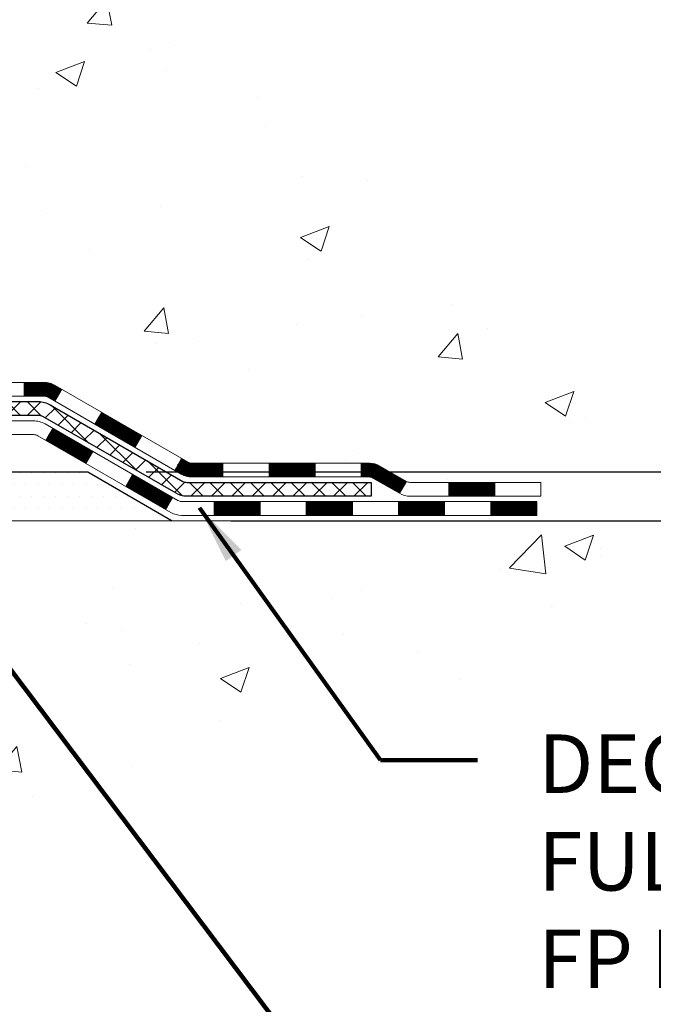
# Model space of a CAD drawing. Extents: x 13 to 3254, y -423 to 1977.
# Drawn here: x 547 to 550, y -409 to -404 of the extents above; entities that cross this region are included whole.
import ezdxf

# ---------------------------------------------------------------- set-up
doc = ezdxf.new("R2010")
doc.units = 0
doc.header["$LTSCALE"] = 5
doc.header["$MEASUREMENT"] = 0
doc.layers.get('DEFPOINTS').update_dxf_attribs({"linetype": 'CONTINUOUS'})
for name, color, linetype, lineweight in [('CONCRETE - H', 130, 'CONTINUOUS', 9), ('CONCRETE - L', 132, 'CONTINUOUS', 13), ('DECK COAT - H', 20, 'CONTINUOUS', 20), ('DECK COAT - L', 22, 'CONTINUOUS', 18), ('DIMS', 50, 'CONTINUOUS', 25), ('PVC SIDESHEET - H', 170, 'CONTINUOUS', 20), ('PVC SIDESHEET - L', 150, 'CONTINUOUS', 25), ('SETTING BED - H', 210, 'CONTINUOUS', 20), ('SETTING BED - L', 212, 'CONTINUOUS', 25), ('TEXT - 4', 241, 'CONTINUOUS', 25)]:
    doc.layers.add(name, color=color, linetype=linetype, lineweight=lineweight)
doc.styles.add('ROMANS', font='romans', dxfattribs={"width": 0.9})
doc.dimstyles.get("Standard").update_dxf_attribs({"dimtxt": 0.18, "dimasz": 0.18, "dimexe": 0.18, "dimexo": 0.0625, "dimgap": 0.09, "dimtad": 0, "dimtih": 1, "dimtoh": 1, "dimdec": 4, "dimzin": 0, "dimdsep": 46, "dimtxsty": 'Standard', "dimcen": 0.09, "dimadec": 0, "dimazin": 0, "dimtfac": 1, "dimtdec": 4, "dimtofl": 0, "dimtmove": 0, "dimatfit": 3, "dimfxl": 1, "dimtolj": 1, "dimtzin": 0, "dimarcsym": 0})

# ---------------------------------------------------------------- blocks, each defined once
blk = doc.blocks.new('*D23')
at = {"layer": 'DEFPOINTS', "color": 0, "transparency": 16777216}
for p in [(549.4240288618122, -397.5606684691545), (547.2219953673562, -406.066650772412), (560.5513944258756, -406.066650772412)]:
    blk.add_point(p, dxfattribs=at)
at = {"layer": 'DIMS', "color": 0, "lineweight": -2, "transparency": 16777216}
for p, q in [((549.7240288618121, -397.5606684691545), (560.8513944258756, -397.5606684691545)), ((560.5513944258756, -397.8606684691545), (560.5513944258756, -400.7586773951829)), ((560.5513944258756, -405.766650772412), (560.5513944258756, -402.1586773951828)), ((547.5219953673561, -406.066650772412), (560.8513944258756, -406.066650772412))]:
    blk.add_line(p, q, dxfattribs=at)
at = {"layer": 'DIMS', "color": 0, "transparency": 16777216}
for points in [[(560.5013944258757, -397.8606684691545), (560.6013944258756, -397.8606684691545), (560.5513944258756, -397.5606684691545)], [(560.5013944258757, -405.766650772412), (560.6013944258756, -405.766650772412), (560.5513944258756, -406.066650772412)]]:
    blk.add_solid(points, dxfattribs=at)
at = {"layer": 'DIMS', "color": 0, "transparency": 16777216, "insert": (560.5513944258757, -401.4586773951828), "char_height": 0.3, "attachment_point": 5}
blk.add_mtext('\\A1;8 1/2 IN\\P [216.1mm]', dxfattribs=at)
blk = doc.blocks.new('*D24')
at = {"layer": 'DEFPOINTS', "color": 0, "transparency": 16777216}
for p in [(547.2219953673562, -406.066150772412), (557.5415298283204, -406.066150772412), (547.6550072032235, -406.3166502724108)]:
    blk.add_point(p, dxfattribs=at)
at = {"layer": 'DIMS', "color": 0, "lineweight": -2, "transparency": 16777216}
for p, q in [((557.8415298283204, -404.57878075023), (557.5415298283204, -404.57878075023)), ((557.5415298283204, -404.57878075023), (557.5415298283204, -405.466150772412)), ((557.5415298283204, -405.766150772412), (557.5415298283204, -405.466150772412)), ((547.5219953673561, -406.066150772412), (557.8415298283204, -406.066150772412)), ((547.9550072032234, -406.3166502724108), (557.8415298283204, -406.3166502724108)), ((557.5415298283204, -406.6166502724108), (557.5415298283204, -406.9166502724108))]:
    blk.add_line(p, q, dxfattribs=at)
at = {"layer": 'DIMS', "color": 0, "transparency": 16777216}
for points in [[(557.4915298283205, -405.766150772412), (557.5915298283204, -405.766150772412), (557.5415298283204, -406.066150772412)], [(557.4915298283205, -406.6166502724108), (557.5915298283204, -406.6166502724108), (557.5415298283204, -406.3166502724108)]]:
    blk.add_solid(points, dxfattribs=at)
at = {"layer": 'DIMS', "color": 0, "transparency": 16777216, "insert": (559.0915298283205, -404.5787807502299), "char_height": 0.3, "attachment_point": 5}
blk.add_mtext('\\A1;1/4 IN\\P [6.4mm]', dxfattribs=at)

msp = doc.modelspace()

# ---------------------------------------------------------------- hatches: boundary and pattern name
at = {"layer": 'CONCRETE - H'}
h = msp.add_hatch(dxfattribs=at)
h.set_pattern_fill('AR-CONC', color=256, scale=0.21)
h.set_pattern_definition([(49.99999999999999, (0, 0), (1.506246383461582, -0.1317794834634497), [0.1575, -1.7325]), (355, (0, 0), (-0.2913778005873, 1.579603480770025), [0.126, -1.386]), (100.45144446, (0.1255205301, -0.0109816224), (1.214868578126935, 1.447823981034122), [0.1338544032, -1.4723984352]), (46.18420000000002, (0, 0.42), (2.241206794410302, -0.3475904896654607), [0.23625, -2.598749999999999]), (96.63563549, (0.1867671645, 0.3910340553), (1.96279008591588, 2.045649061626556), [0.2007817182, -2.208598895999999]), (351.1841639899999, (0, 0.42), (1.962790084615023, 2.045649060566979), [0.189, -2.0790000021]), (21, (0.21, 0.315), (1.25350480944877, -0.8454996703972115), [0.1575, -1.7325]), (326.0000000000001, (0.21, 0.315), (0.5109621970353216, 1.522815094598391), [0.126, -1.386]), (71.45144474, (0.3144587334, 0.2445416946), (1.764466991132939, 0.677315420893343), [0.133854399, -1.4723984352]), (37.50000000000001, (0, 0), (0.0255356961663104, 0.6990770930457542), [0, -1.3692, 0, -1.407, 0, -1.39125]), (7.499999999999999, (0, 0), (0.552446028628512, 0.8282645949529565), [0, -0.8021999999999999, 0, -1.3377, 0, -0.53025]), (327.5, (-0.4683, 0), (1.121027115962059, -0.04736523064219748), [0, -0.525, 0, -1.638, 0, -2.1735]), (317.5, (-0.6783, 0), (1.224690955619011, 0.2102204628978672), [0, -0.6825, 0, -1.0878, 0, -1.5435])])
edge = h.paths.add_edge_path()
edge.add_line((549.2421994194858, -401.0205312429924), (549.2421994194858, -401.1562512567067))
edge.add_line((549.2421994194858, -401.1562512567067), (549.2670844136024, -401.1453236093901))
edge.add_line((549.2670844136024, -401.1453236093901), (549.330923931692, -401.1182947287847))
edge.add_line((549.330923931692, -401.1182947287847), (549.3954917695537, -401.0919309400778))
edge.add_line((549.3954917695537, -401.0919309400778), (549.4607716121086, -401.0662196136213))
edge.add_line((549.4607716121086, -401.0662196136213), (549.5267471442785, -401.0411481197672))
edge.add_line((549.5267471442785, -401.0411481197672), (549.5934020509853, -401.0167038288672))
edge.add_line((549.5934020509853, -401.0167038288672), (549.6607200171507, -400.9928741112732))
edge.add_line((549.6607200171507, -400.9928741112732), (549.7286847276961, -400.9696463373371))
edge.add_line((549.7286847276961, -400.9696463373371), (549.7972798675432, -400.9470078774108))
edge.add_line((549.7972798675432, -400.9470078774108), (549.8664891216139, -400.9249461018462))
edge.add_line((549.8664891216139, -400.9249461018462), (549.9362961748294, -400.9034483809951))
edge.add_line((549.9362961748294, -400.9034483809951), (550.006684712112, -400.8825020852094))
edge.add_line((550.006684712112, -400.8825020852094), (550.0776384183828, -400.8620945848407))
edge.add_line((550.0776384183828, -400.8620945848407), (550.1491409785637, -400.8422132502413))
edge.add_line((550.1491409785637, -400.8422132502413), (550.2211760775763, -400.8228454517628))
edge.add_line((550.2211760775763, -400.8228454517628), (550.2937274003424, -400.8039785597571))
edge.add_line((550.2937274003424, -400.8039785597571), (550.3667786317834, -400.7855999445761))
edge.add_line((550.3667786317834, -400.7855999445761), (550.4403134568211, -400.7676969765717))
edge.add_line((550.4403134568211, -400.7676969765717), (550.5143155603772, -400.7502570260957))
edge.add_line((550.5143155603772, -400.7502570260957), (550.5887686273733, -400.7332674635002))
edge.add_line((550.5887686273733, -400.7332674635002), (550.6636563427311, -400.7167156591366))
edge.add_line((550.6636563427311, -400.7167156591366), (550.7389623913722, -400.7005889833572))
edge.add_line((550.7389623913722, -400.7005889833572), (550.8146704582184, -400.6848748065137))
edge.add_line((550.8146704582184, -400.6848748065137), (550.8907642281912, -400.6695604989579))
edge.add_line((550.8907642281912, -400.6695604989579), (550.9672273862121, -400.6546334310418))
edge.add_line((550.9672273862121, -400.6546334310418), (551.0440436172032, -400.6400809731171))
edge.add_line((551.0440436172032, -400.6400809731171), (551.121196606086, -400.6258904955358))
edge.add_line((551.121196606086, -400.6258904955358), (551.1986700377819, -400.6120493686498))
edge.add_line((551.1986700377819, -400.6120493686498), (551.276447597213, -400.5985449628108))
edge.add_line((551.276447597213, -400.5985449628108), (551.3545129693003, -400.5853646483708))
edge.add_line((551.3545129693003, -400.5853646483708), (551.4328498389661, -400.5724957956817))
edge.add_line((551.4328498389661, -400.5724957956817), (551.5114418911319, -400.5599257750953))
edge.add_line((551.5114418911319, -400.5599257750953), (551.5902728107192, -400.5476419569634))
edge.add_line((551.5902728107192, -400.5476419569634), (551.6693262826498, -400.535631711638))
edge.add_line((551.6693262826498, -400.535631711638), (551.7485859918453, -400.5238824094708))
edge.add_line((551.7485859918453, -400.5238824094708), (551.8280356232273, -400.5123814208138))
edge.add_line((551.8280356232273, -400.5123814208138), (551.9076588617176, -400.5011161160189))
edge.add_line((551.9076588617176, -400.5011161160189), (551.9874393922377, -400.4900738654378))
edge.add_line((551.9874393922377, -400.4900738654378), (552.0673608997093, -400.4792420394225))
edge.add_line((552.0673608997093, -400.4792420394225), (552.1474070690542, -400.4686080083249))
edge.add_line((552.1474070690542, -400.4686080083249), (552.2275615851938, -400.4581591424968))
edge.add_line((552.2275615851938, -400.4581591424968), (552.3078081330502, -400.4478828122901))
edge.add_line((552.3078081330502, -400.4478828122901), (552.3881303975446, -400.4377663880564))
edge.add_line((552.3881303975446, -400.4377663880564), (552.468512063599, -400.427797240148))
edge.add_line((552.468512063599, -400.427797240148), (552.5489368161346, -400.4179627389166))
edge.add_line((552.5489368161346, -400.4179627389166), (552.6293883400735, -400.4082502547139))
edge.add_line((552.6293883400735, -400.4082502547139), (552.7098503203373, -400.398647157892))
edge.add_line((552.7098503203373, -400.398647157892), (552.7903064418474, -400.3891408188026))
edge.add_line((552.7903064418474, -400.3891408188026), (552.8707403895257, -400.3797186077978))
edge.add_line((552.8707403895257, -400.3797186077978), (552.9511358482939, -400.370367895229))
edge.add_line((552.9511358482939, -400.370367895229), (553.0314765030736, -400.3610760514485))
edge.add_line((553.0314765030736, -400.3610760514485), (553.1117460387861, -400.3518304468082))
edge.add_line((553.1117460387861, -400.3518304468082), (553.1919281403536, -400.3426184516596))
edge.add_line((553.1919281403536, -400.3426184516596), (553.2720064926975, -400.3334274363549))
edge.add_line((553.2720064926975, -400.3334274363549), (553.3519647807394, -400.3242447712457))
edge.add_line((553.3519647807394, -400.3242447712457), (553.4317866894011, -400.3150578266841))
edge.add_line((553.4317866894011, -400.3150578266841), (553.5114559036043, -400.3058539730218))
edge.add_line((553.5114559036043, -400.3058539730218), (553.5909561082703, -400.2966205806108))
edge.add_line((553.5909561082703, -400.2966205806108), (553.6702709883214, -400.2873450198028))
edge.add_line((553.6702709883214, -400.2873450198028), (553.7493842286787, -400.2780146609499))
edge.add_line((553.7493842286787, -400.2780146609499), (553.828279514264, -400.2686168744038))
edge.add_line((553.828279514264, -400.2686168744038), (553.906940529999, -400.2591390305164))
edge.add_line((553.906940529999, -400.2591390305164), (553.9853509608054, -400.2495684996395))
edge.add_line((553.9853509608054, -400.2495684996395), (554.0634944916046, -400.2398926521251))
edge.add_line((554.0634944916046, -400.2398926521251), (554.1413548073187, -400.2300988583251))
edge.add_line((554.1413548073187, -400.2300988583251), (554.2189155928692, -400.2201744885911))
edge.add_line((554.2189155928692, -400.2201744885911), (554.2961605331775, -400.2101069132751))
edge.add_line((554.2961605331775, -400.2101069132751), (554.3730733131656, -400.1998835027291))
edge.add_line((554.3730733131656, -400.1998835027291), (554.4496376177549, -400.1894916273048))
edge.add_line((554.4496376177549, -400.1894916273048), (554.5258371318673, -400.1789186573543))
edge.add_line((554.5258371318673, -400.1789186573543), (554.6016555404244, -400.1681519632291))
edge.add_line((554.6016555404244, -400.1681519632291), (554.6770765283475, -400.1571789152813))
edge.add_line((554.6770765283475, -400.1571789152813), (554.7520837805588, -400.1459868838629))
edge.add_line((554.7520837805588, -400.1459868838629), (554.8266609819798, -400.1345632393255))
edge.add_line((554.8266609819798, -400.1345632393255), (554.9007918175316, -400.122895352021))
edge.add_line((554.9007918175316, -400.122895352021), (554.9744599721366, -400.1109705923013))
edge.add_line((554.9744599721366, -400.1109705923013), (555.0476491307164, -400.0987763305185))
edge.add_line((555.0476491307164, -400.0987763305185), (555.1203429781922, -400.0862999370241))
edge.add_line((555.1203429781922, -400.0862999370241), (555.192525199486, -400.0735287821702))
edge.add_line((555.192525199486, -400.0735287821702), (555.2641794795193, -400.0604502363086))
edge.add_line((555.2641794795193, -400.0604502363086), (555.3352895032137, -400.0470516697911))
edge.add_line((555.3352895032137, -400.0470516697911), (555.4058389554913, -400.0333204529697))
edge.add_line((555.4058389554913, -400.0333204529697), (555.4758115212732, -400.0192439561963))
edge.add_line((555.4758115212732, -400.0192439561963), (555.5451908854814, -400.0048095498225))
edge.add_line((555.5451908854814, -400.0048095498225), (555.6139607330374, -399.9900046042004))
edge.add_line((555.6139607330374, -399.9900046042004), (555.6821047488629, -399.9748164896819))
edge.add_line((555.6821047488629, -399.9748164896819), (555.7496066178796, -399.9592325766187))
edge.add_line((555.7496066178796, -399.9592325766187), (555.8164500250092, -399.9432402353625))
edge.add_line((555.8164500250092, -399.9432402353625), (555.8826186551732, -399.9268268362657))
edge.add_line((555.8826186551732, -399.9268268362657), (555.9480961932936, -399.9099797496798))
edge.add_line((555.9480961932936, -399.9099797496798), (556.0128663242914, -399.8926863459567))
edge.add_line((556.0128663242914, -399.8926863459567), (556.0769127330889, -399.8749339954483))
edge.add_line((556.0769127330889, -399.8749339954483), (556.1402191046077, -399.8567100685065))
edge.add_line((556.1402191046077, -399.8567100685065), (556.2027691237689, -399.8380019354829))
edge.add_line((556.2027691237689, -399.8380019354829), (556.2645464754949, -399.8187969667299))
edge.add_line((556.2645464754949, -399.8187969667299), (556.3255348447069, -399.799082532599))
edge.add_line((556.3255348447069, -399.799082532599), (556.3857179163265, -399.778846003442))
edge.add_line((556.3857179163265, -399.778846003442), (556.4450793752758, -399.7580747496111))
edge.add_line((556.4450793752758, -399.7580747496111), (556.5036029064761, -399.7367561414578))
edge.add_line((556.5036029064761, -399.7367561414578), (556.5612721948489, -399.7148775493343))
edge.add_line((556.5612721948489, -399.7148775493343), (556.6180709253165, -399.6924263435922))
edge.add_line((556.6180709253165, -399.6924263435922), (556.6739827827998, -399.6693898945834))
edge.add_line((556.6739827827998, -399.6693898945834), (556.7289914522212, -399.64575557266))
edge.add_line((556.7289914522212, -399.64575557266), (556.7830806185018, -399.6215107481736))
edge.add_line((556.7830806185018, -399.6215107481736), (556.8362339665632, -399.596642791476))
edge.add_line((556.8362339665632, -399.596642791476), (556.8884351813277, -399.5711390729196))
edge.add_line((556.8884351813277, -399.5711390729196), (556.9396679477163, -399.5449869628557))
edge.add_line((556.9396679477163, -399.5449869628557), (556.989915950651, -399.5181738316363))
edge.add_line((556.989915950651, -399.5181738316363), (557.0391628750535, -399.4906870496135))
edge.add_line((557.0391628750535, -399.4906870496135), (557.0873924058451, -399.4625139871388))
edge.add_line((557.0873924058451, -399.4625139871388), (557.1345882279478, -399.4336420145644))
edge.add_line((557.1345882279478, -399.4336420145644), (557.1807340262831, -399.404058502242))
edge.add_line((557.1807340262831, -399.404058502242), (557.2258134857728, -399.3737508205236))
edge.add_line((557.2258134857728, -399.3737508205236), (557.2698102913386, -399.3427063397609))
edge.add_line((557.2698102913386, -399.3427063397609), (557.3127081279018, -399.3109124303058))
edge.add_line((557.3127081279018, -399.3109124303058), (557.3544906803844, -399.2783564625102))
edge.add_line((557.3544906803844, -399.2783564625102), (557.395141633708, -399.245025806726))
edge.add_line((557.395141633708, -399.245025806726), (557.434644672794, -399.210907833305))
edge.add_line((557.434644672794, -399.210907833305), (557.4729834825645, -399.1759899125992))
edge.add_line((557.4729834825645, -399.1759899125992), (557.5101417479407, -399.1402594149602))
edge.add_line((557.5101417479407, -399.1402594149602), (557.5461031538447, -399.1037037107401))
edge.add_line((557.5461031538447, -399.1037037107401), (557.580851385198, -399.0663101702909))
edge.add_line((557.580851385198, -399.0663101702909), (557.6143701269219, -399.028066163964))
edge.add_line((557.6143701269219, -399.028066163964), (557.6466430639385, -398.9889590621116))
edge.add_line((557.6466430639385, -398.9889590621116), (557.6776538811695, -398.9489762350855))
edge.add_line((557.6776538811695, -398.9489762350855), (557.7073862635361, -398.9081050532377))
edge.add_line((557.7073862635361, -398.9081050532377), (557.7358238959605, -398.8663328869198))
edge.add_line((557.7358238959605, -398.8663328869198), (557.7629504633638, -398.8236471064837))
edge.add_line((557.7629504633638, -398.8236471064837), (557.7887496506683, -398.7800350822816))
edge.add_line((557.7887496506683, -398.7800350822816), (557.8132051427951, -398.735484184665))
edge.add_line((557.8132051427951, -398.735484184665), (557.8363006246661, -398.689981783986))
edge.add_line((557.8363006246661, -398.689981783986), (557.858019781203, -398.6435152505962))
edge.add_line((557.858019781203, -398.6435152505962), (557.8783462973275, -398.5960719548479))
edge.add_line((557.8783462973275, -398.5960719548479), (557.8972638579611, -398.5476392670924))
edge.add_line((557.8972638579611, -398.5476392670924), (557.9147561480254, -398.4982045576821))
edge.add_line((557.9147561480254, -398.4982045576821), (557.9308068524421, -398.4477551969684))
edge.add_line((557.9308068524421, -398.4477551969684), (557.9453996561331, -398.3962785553036))
edge.add_line((557.9453996561331, -398.3962785553036), (557.95851824402, -398.3437620030393))
edge.add_line((557.95851824402, -398.3437620030393), (557.970146301024, -398.2901929105275))
edge.add_line((557.970146301024, -398.2901929105275), (557.9802675120671, -398.2355586481199))
edge.add_line((557.9802675120671, -398.2355586481199), (557.9888655620715, -398.1798465861685))
edge.add_line((557.9888655620715, -398.1798465861685), (557.9959241359579, -398.1230440950252))
edge.add_line((557.9959241359579, -398.1230440950252), (558.0014269186486, -398.0651385450417))
edge.add_line((558.0014269186486, -398.0651385450417), (558.0053575950649, -398.00611730657))
edge.add_line((558.0053575950649, -398.00611730657), (558.0076998501283, -397.9459677499619))
edge.add_line((558.0076998501283, -397.9459677499619), (558.0084373687613, -397.8846772455694))
edge.add_line((558.0084373687613, -397.8846772455694), (558.0075538358848, -397.8222331637442))
edge.add_line((558.0075538358848, -397.8222331637442), (558.0050329364207, -397.7586228748383))
edge.add_line((558.0050329364207, -397.7586228748383), (558.0008583552908, -397.6938337492035))
edge.add_line((558.0008583552908, -397.6938337492035), (557.9950137774164, -397.6278531571916))
edge.add_line((557.9950137774164, -397.6278531571916), (557.9874828877194, -397.5606684691545))
edge.add_line((557.9874828877194, -397.5606684691545), (553.4255224629437, -397.5606684691546))
edge.add_line((553.4255224629437, -397.5606684691546), (553.4255224629437, -398.0606684691546))
edge.add_line((553.4255224629437, -398.0606684691546), (544.3584038221204, -398.0606684691546))
edge.add_line((544.3584038221204, -398.0606684691546), (544.3584068541047, -398.1852232866335))
edge.add_arc((544.2808705381677, -398.1864271281768), 0.07754566089434572, -90.88951218777481, 0.8895121877746988, ccw=False)
edge.add_line((544.2796666966244, -398.2639634441138), (543.9917540164124, -398.2639634441138))
edge.add_arc((543.7212654180958, -398.2570255330619), 0.2705775608380623, 311.97731109406436, 358.53071114921846, ccw=False)
edge.add_line((543.9022375050222, -398.4581755273014), (543.5870195645665, -398.6621237587744))
edge.add_arc((543.6084061612024, -398.6951784163031), 0.03937000000007519, 122.9031521393982, 180.0000000000827)
edge.add_line((543.5690361612023, -398.6951784163032), (543.5690361612023, -398.6997309724233))
edge.add_line((543.5690361612023, -398.6997309724233), (543.667461161202, -398.6997309724233))
edge.add_line((543.667461161202, -398.6997309724233), (543.667461161202, -398.8889660212819))
edge.add_arc((543.7258562126989, -398.8749657624581), 0.06004988997871183, 193.4822306558077, 239.2153921072918)
edge.add_arc((543.5557784441348, -399.3521493267049), 0.4478254090921399, 17.640255938539326, 71.87109708266672, ccw=False)
edge.add_arc((542.6902490664036, -399.6447042314746), 1.361411651893374, 4.074979495412322, 18.335053960161872, ccw=False)
edge.add_arc((542.4210825942264, -399.4107763070358), 1.632909065608896, 345.21706861153046, 355.18080358334987, ccw=False)
edge.add_arc((543.4910327806248, -399.6976313338527), 0.5251995961846788, 309.5666441756526, 345.69205651751923, ccw=False)
edge.add_arc((543.5675191204336, -399.7597394259919), 0.4290404058598317, 287.3023772371802, 306.97490103966703, ccw=False)
edge.add_arc((543.7068311612019, -400.2069535398283), 0.03936999999972417, 107.3023772373295, 180.0000000004136)
edge.add_line((543.6674611612021, -400.2069535398286), (543.6674611612079, -405.5680031654749))
edge.add_arc((543.7068311612078, -405.568003165475), 0.03936999999984891, 179.9999999997518, 270.0000000003309)
edge.add_line((543.706831161208, -405.6073731654749), (545.4177347477139, -405.6073731654748))
edge.add_arc((545.4177362635836, -405.568003165313), 0.03937000019103555, 269.9977939310029, 314.9999999448973)
edge.add_line((545.4455750576673, -405.5958419594502), (545.5749170604063, -405.4671320663186))
edge.add_arc((545.8117435561078, -405.729077409626), 0.3531319186177903, 103.90200089109288, 132.1169401458318, ccw=False)
edge.add_arc((546.1010281491906, -406.8978471830646), 1.557170273114323, 76.09811403558871, 103.90200089106969, ccw=False)
edge.add_arc((546.3903127421842, -405.7290774097422), 0.353131918762669, 45.00069570159121, 76.09850587989439, ccw=False)
edge.add_line((546.6400116846241, -405.4793724033979), (546.7564812407131, -405.5958419594502))
edge.add_arc((546.7843200346883, -405.5680031654749), 0.03936999999992783, 225.000000000117, 270.0000000003309)
edge.add_line((546.7843200346886, -405.6073731654749), (546.9957599012699, -405.6073731654749))
edge.add_arc((546.995761417194, -405.7273731656052), 0.1200000001398079, 60.000032687404314, 90.00072380041911, ccw=False)
edge.add_line((547.0557613579755, -405.6234500827998), (547.7358470281563, -406.0160972103682))
edge.add_arc((547.7555335442123, -405.9820026648824), 0.03937000058815543, 239.9974527993689, 269.999999886832)
edge.add_line((547.7555335441346, -406.0213726654706), (548.6634914851636, -406.0213726654706))
edge.add_arc((548.6634914851642, -406.1316086654681), 0.1102359999975988, 60.001819648238495, 90.00000000029547, ccw=False)
edge.add_line((548.7186064532071, -406.0361397386224), (548.8543673608249, -406.1145213351168))
edge.add_arc((548.874055393082, -406.0804276631861), 0.03937000228442483, 239.9949062208663, 269.9999995620532)
edge.add_line((548.8740553927811, -406.1197976654705), (549.5437360608249, -406.1197976654706))
edge.add_line((549.5437360608249, -406.1197976654706), (549.543737576802, -406.3166476739835))
edge.add_line((549.543737576802, -406.3166476739835), (550.0367407448032, -406.3166476739823))
edge.add_line((550.0367407448032, -406.3166476739823), (549.9982742448456, -406.2607653589828))
edge.add_line((549.9982742448456, -406.2607653589828), (549.9654081747026, -406.2033700115228))
edge.add_line((549.9654081747026, -406.2033700115228), (549.9373591502844, -406.1447395424493))
edge.add_line((549.9373591502844, -406.1447395424493), (549.9133437875, -406.085151862611))
edge.add_line((549.9133437875, -406.085151862611), (549.8925787022597, -406.0248848828572))
edge.add_line((549.8925787022597, -406.0248848828572), (549.8742805104729, -405.9642165140369))
edge.add_line((549.8742805104729, -405.9642165140369), (549.8576658280492, -405.903424666999))
edge.add_line((549.8576658280492, -405.903424666999), (549.8419512708982, -405.8427872525928))
edge.add_line((549.8419512708982, -405.8427872525928), (549.8263534549294, -405.7825821816671))
edge.add_line((549.8263534549294, -405.7825821816671), (549.8100889960526, -405.723087365071))
edge.add_line((549.8100889960526, -405.723087365071), (549.7923745101773, -405.6645807136537))
edge.add_line((549.7923745101773, -405.6645807136537), (549.7724266132133, -405.6073401382641))
edge.add_line((549.7724266132133, -405.6073401382641), (549.7496073628276, -405.5515885638034))
edge.add_line((549.7496073628276, -405.5515885638034), (549.7238898448823, -405.4973179088576))
edge.add_line((549.7238898448823, -405.4973179088576), (549.6954075817961, -405.4444594371062))
edge.add_line((549.6954075817961, -405.4444594371062), (549.6642940966572, -405.3929444119761))
edge.add_line((549.6642940966572, -405.3929444119761), (549.6306829125531, -405.3427040968941))
edge.add_line((549.6306829125531, -405.3427040968941), (549.5947075525719, -405.2936697552872))
edge.add_line((549.5947075525719, -405.2936697552872), (549.5565015398012, -405.245772650582))
edge.add_line((549.5565015398012, -405.245772650582), (549.5161983973289, -405.1989440462054))
edge.add_line((549.5161983973289, -405.1989440462054), (549.473931648243, -405.1531152055843))
edge.add_line((549.473931648243, -405.1531152055843), (549.4298348156311, -405.1082173921454))
edge.add_line((549.4298348156311, -405.1082173921454), (549.384041422581, -405.0641818693156))
edge.add_line((549.384041422581, -405.0641818693156), (549.3366849921807, -405.0209399005217))
edge.add_line((549.3366849921807, -405.0209399005217), (549.2878990475178, -404.9784227491906))
edge.add_line((549.2878990475178, -404.9784227491906), (549.2378171116803, -404.9365616787491))
edge.add_line((549.2378171116803, -404.9365616787491), (549.1865727077559, -404.8952879526239))
edge.add_line((549.1865727077559, -404.8952879526239), (549.1342993588323, -404.8545328342419))
edge.add_line((549.1342993588323, -404.8545328342419), (549.0811305879976, -404.8142275870301))
edge.add_line((549.0811305879976, -404.8142275870301), (549.0271999183394, -404.7743034744151))
edge.add_line((549.0271999183394, -404.7743034744151), (548.9726408729457, -404.7346917598238))
edge.add_line((548.9726408729457, -404.7346917598238), (548.9175869749042, -404.695323706683))
edge.add_line((548.9175869749042, -404.695323706683), (548.8621717473027, -404.6561305784196))
edge.add_line((548.8621717473027, -404.6561305784196), (548.8065287132291, -404.6170436384604))
edge.add_line((548.8065287132291, -404.6170436384604), (548.7507913957711, -404.5779941502321))
edge.add_line((548.7507913957711, -404.5779941502321), (548.6950933180167, -404.5389133771616))
edge.add_line((548.6950933180167, -404.5389133771616), (548.6395680030536, -404.499732582676))
edge.add_line((548.6395680030536, -404.499732582676), (548.5843489739696, -404.4603830302017))
edge.add_line((548.5843489739696, -404.4603830302017), (548.5295697538523, -404.4207959831658))
edge.add_line((548.5295697538523, -404.4207959831658), (548.4753638657901, -404.380902704995))
edge.add_line((548.4753638657901, -404.380902704995), (548.4218648328701, -404.3406344591162))
edge.add_line((548.4218648328701, -404.3406344591162), (548.3692061781808, -404.2999225089561))
edge.add_line((548.3692061781808, -404.2999225089561), (548.3175214248096, -404.2586981179417))
edge.add_line((548.3175214248096, -404.2586981179417), (548.2669440958443, -404.2168925494997))
edge.add_line((548.2669440958443, -404.2168925494997), (548.2176077143731, -404.174437067057))
edge.add_line((548.2176077143731, -404.174437067057), (548.1696458034833, -404.1312629340404))
edge.add_line((548.1696458034833, -404.1312629340404), (548.123191886263, -404.0873014138767))
edge.add_line((548.123191886263, -404.0873014138767), (548.0783794858, -404.0424837699927))
edge.add_line((548.0783794858, -404.0424837699927), (548.0353421251822, -403.9967412658154))
edge.add_line((548.0353421251822, -403.9967412658154), (547.9942133274973, -403.9500051647714))
edge.add_line((547.9942133274973, -403.9500051647714), (547.955126615833, -403.9022067302877))
edge.add_line((547.955126615833, -403.9022067302877), (547.9182155132775, -403.853277225791))
edge.add_line((547.9182155132775, -403.853277225791), (547.8836135429182, -403.8031479147082))
edge.add_line((547.8836135429182, -403.8031479147082), (547.8514542278432, -403.7517500604661))
edge.add_line((547.8514542278432, -403.7517500604661), (547.82187109114, -403.6990149264916))
edge.add_line((547.82187109114, -403.6990149264916), (547.7949976558966, -403.6448737762113))
edge.add_line((547.7949976558966, -403.6448737762113), (547.770967445201, -403.5892578730524))
edge.add_line((547.770967445201, -403.5892578730524), (547.7499108932138, -403.532102020271))
edge.add_line((547.7499108932138, -403.532102020271), (547.731871893651, -403.4734401942142))
edge.add_line((547.731871893651, -403.4734401942142), (547.716798200984, -403.4134165442924))
edge.add_line((547.716798200984, -403.4134165442924), (547.7046325543371, -403.3521809673732))
edge.add_line((547.7046325543371, -403.3521809673732), (547.695317692834, -403.2898833603243))
edge.add_line((547.695317692834, -403.2898833603243), (547.6887963555994, -403.2266736200137))
edge.add_line((547.6887963555994, -403.2266736200137), (547.6850112817567, -403.1627016433089))
edge.add_line((547.6850112817567, -403.1627016433089), (547.6839052104305, -403.0981173270778))
edge.add_line((547.6839052104305, -403.0981173270778), (547.6854208807447, -403.033070568188))
edge.add_line((547.6854208807447, -403.033070568188), (547.6895010318233, -402.9677112635073))
edge.add_line((547.6895010318233, -402.9677112635073), (547.6960884027903, -402.9021893099035))
edge.add_line((547.6960884027903, -402.9021893099035), (547.70512573277, -402.8366546042442))
edge.add_line((547.70512573277, -402.8366546042442), (547.7165557608863, -402.7712570433973))
edge.add_line((547.7165557608863, -402.7712570433973), (547.7303212262633, -402.7061465242306))
edge.add_line((547.7303212262633, -402.7061465242306), (547.7463648680252, -402.6414729436115))
edge.add_line((547.7463648680252, -402.6414729436115), (547.7646294252961, -402.5773861984081))
edge.add_line((547.7646294252961, -402.5773861984081), (547.7850576371998, -402.5140361854881))
edge.add_line((547.7850576371998, -402.5140361854881), (547.8075922428606, -402.4515728017191))
edge.add_line((547.8075922428606, -402.4515728017191), (547.8321759814025, -402.3901459439688))
edge.add_line((547.8321759814025, -402.3901459439688), (547.8587515919496, -402.329905509105))
edge.add_line((547.8587515919496, -402.329905509105), (547.887261813626, -402.2710013939956))
edge.add_line((547.887261813626, -402.2710013939956), (547.9176493855556, -402.2135834955083))
edge.add_line((547.9176493855556, -402.2135834955083), (547.9498577085789, -402.1577857157094))
edge.add_line((547.9498577085789, -402.1577857157094), (547.9838352790764, -402.1036187887752))
edge.add_line((547.9838352790764, -402.1036187887752), (548.0195329600446, -402.0510362437906))
edge.add_line((548.0195329600446, -402.0510362437906), (548.0225560230424, -402.0469067923394))
edge.add_line((548.0225560230424, -402.0469067923394), (547.9779939711532, -402.0469067923394))
edge.add_line((547.9779939711532, -402.0469067923394), (548.7393502625839, -401.388141279349))
edge.add_line((548.7393502625839, -401.388141279349), (549.2421994194858, -401.0205312429924))
h.paths.add_polyline_path([(548.2776658607092, -399.621842327381), (550.7276658607093, -399.621842327381), (550.7276658607093, -398.671842327381), (548.2776658607092, -398.671842327381)], flags=16)
h.paths.add_polyline_path([(547.499199407391, -403.5806660527534), (554.0263422645339, -403.5806660527534), (554.0263422645339, -402.1306660527534), (547.499199407391, -402.1306660527534)], flags=24)
h = msp.add_hatch(dxfattribs=at)
h.set_pattern_fill('AR-CONC', color=256, scale=0.21)
h.set_pattern_definition([(49.99999999999999, (72.81141093739262, 0.6404024990139305), (1.506246383461582, -0.1317794834634497), [0.1575, -1.7325]), (355, (72.81141093739262, 0.6404024990139305), (-0.2913778005873, 1.579603480770025), [0.126, -1.386]), (100.45144446, (72.93693146749263, 0.6294208766139305), (1.214868578126935, 1.447823981034122), [0.1338544031999998, -1.472398435199999]), (46.18420000000002, (72.81141093739262, 1.06040249901393), (2.241206794410302, -0.3475904896654607), [0.2362499999999998, -2.598749999999997]), (96.63563549, (72.99817810189262, 1.031436554313931), (1.96279008591588, 2.045649061626556), [0.2007817182, -2.208598895999999]), (351.1841639899999, (72.81141093739262, 1.06040249901393), (1.962790084615023, 2.045649060566979), [0.189, -2.0790000021]), (21, (73.02141093739262, 0.9554024990139305), (1.25350480944877, -0.8454996703972115), [0.1575, -1.7325]), (326.0000000000001, (73.02141093739262, 0.9554024990139305), (0.5109621970353216, 1.522815094598391), [0.126, -1.386]), (71.45144474, (73.12586967079262, 0.8849441936139305), (1.764466991132939, 0.677315420893343), [0.133854399, -1.4723984352]), (37.50000000000001, (72.81141093739262, 0.6404024990139305), (0.0255356961663104, 0.6990770930457542), [0, -1.3692, 0, -1.407, 0, -1.39125]), (7.499999999999999, (72.81141093739262, 0.6404024990139305), (0.552446028628512, 0.8282645949529565), [0, -0.8021999999999999, 0, -1.3377, 0, -0.53025]), (327.5, (72.34311093739262, 0.6404024990139305), (1.121027115962059, -0.04736523064219748), [0, -0.525, 0, -1.638, 0, -2.1735]), (317.5, (72.13311093739263, 0.6404024990139305), (1.224690955619011, 0.2102204628978672), [0, -0.6825, 0, -1.0878, 0, -1.5435])])
edge = h.paths.add_edge_path()
edge.add_line((550.0367377128453, -406.3166502724041), (546.3312489167986, -406.3166502724144))
edge.add_line((546.3312489167986, -406.3166502724144), (546.3312489168009, -407.1323296147442))
edge.add_line((546.3312489168009, -407.1323296147443), (546.0656644872552, -407.0591538084466))
edge.add_line((546.0656644872552, -407.0591538084466), (546.1759163020445, -407.162598089013))
edge.add_line((546.1759163020445, -407.162598089013), (545.8637663063366, -407.1135002223328))
edge.add_line((545.8637663063366, -407.1135002223328), (545.8637663063344, -406.3166502724158))
edge.add_line((545.8637663063344, -406.3166502724158), (542.9255236172321, -406.316650272424))
edge.add_line((542.9255236172321, -406.316650272424), (542.9255236172378, -408.3299968618661))
edge.add_spline(control_points=[(542.9255236172378, -408.3299968618661), (543.3866156100216, -408.3122803489119), (544.3393446147411, -408.2698773032527), (546.1639874230016, -408.9670947128593), (547.4795179958854, -406.9698437242117), (549.8197417994797, -407.4627673880236), (549.9995116190271, -406.5132739894965), (550.0367377128453, -406.3166502724041)], knot_values=[0, 0, 0, 0, 1.397549631201155, 2.888563849999591, 5.206810909420753, 7.353000021316029, 7.913502031059904, 7.913502031059904, 7.913502031059904, 7.913502031059904], degree=3, periodic=0)
at = {"layer": 'DECK COAT - H'}
h = msp.add_hatch(dxfattribs=at)
h.set_pattern_fill('ANSI31', color=256, scale=0.03937, style=0)
h.set_pattern_definition([(45, (354.08290644757, -567.6935286678547), (-0.003479849246914297, 0.003479849246914297), [])])
h.paths.add_polyline_path([(546.8953404027309, -405.6073757638969), (546.9957583852904, -405.6073757638969, -0.1316523525283877), (547.0557583260177, -405.6234526812218), (547.0889932661098, -405.6426408575564), (547.0535602661098, -405.704012613821), (547.0182058106643, -405.6836007363384, 0.1316523525285442), (546.998205830422, -405.6782417638968), (546.8953404027309, -405.6782417638968)])
h.paths.add_polyline_path([(547.2581328543561, -405.8221224971431), (547.2935658543561, -405.7607507408786), (547.4981384426021, -405.8788606242006), (547.4627054426021, -405.9402323804651)])
h.paths.add_polyline_path([(547.7027110308479, -405.9969705075225), (547.735845531623, -406.0161006952668, 0.1316523525284907), (547.7555305121768, -406.0213752638925), (547.9145853121765, -406.0213752638925), (547.9145853121765, -406.0922412638924), (547.7555305121766, -406.0922412638924, -0.131652352528452), (547.7004125666263, -406.0774724717405), (547.6672780308479, -406.0583422637872)])
h.paths.add_polyline_path([(548.1508053121768, -406.0213752638925), (548.3870253121765, -406.0213752638925), (548.3870253121765, -406.0922412638924), (548.1508053121768, -406.0922412638924)])
h.paths.add_polyline_path([(548.6232453121768, -406.0213752638925), (548.6634884532057, -406.0213752638925, -0.1316524975873674), (548.7186064532054, -406.0361440874809), (548.8543673608235, -406.1145256840396), (548.8189343608235, -406.1758974403041), (548.6831734532054, -406.0975158437454, 0.1316524975873194), (548.6634884532057, -406.0922412638925), (548.6232453121768, -406.0922412638925)])
h.paths.add_polyline_path([(549.0712960608232, -406.1198002638924), (549.3075160608234, -406.1198002638924), (549.3075160608234, -406.1906662638925), (549.0712960608232, -406.1906662638925)])
h.paths.add_polyline_path([(547.0072925512634, -405.9046028437454), (547.0427255512634, -405.8432310874808), (547.2472980721457, -405.9613410874809), (547.2118650721457, -406.0227128437455)])
h.paths.add_polyline_path([(547.4518705930275, -406.0794510874809), (547.6564431139093, -406.1975610874809), (547.6210101139093, -406.2589328437454), (547.4164375930275, -406.1408228437455)])
h.paths.add_polyline_path([(547.8693198136464, -406.2182252638925), (548.1055398136466, -406.2182252638925), (548.1055398136466, -406.2890912638925), (547.8693198136464, -406.2890912638925)])
h.paths.add_polyline_path([(548.3417598136464, -406.2182252638925), (548.5779798136466, -406.2182252638925), (548.5779798136466, -406.2890912638925), (548.3417598136464, -406.2890912638925)])
h.paths.add_polyline_path([(548.8141998136464, -406.2182252638925), (549.0504198136466, -406.2182252638925), (549.0504198136466, -406.2890912638925), (548.8141998136464, -406.2890912638925)])
h.paths.add_polyline_path([(549.2866398136464, -406.2182252638925), (549.5228598136466, -406.2182252638925), (549.5228598136466, -406.2890912638925), (549.2866398136464, -406.2890912638925)])
at = {"layer": 'PVC SIDESHEET - H'}
h = msp.add_hatch(dxfattribs=at)
h.set_pattern_fill('ANSI37', color=256, scale=0.59055, style=0)
h.set_pattern_definition([(45, (359.1393446822483, -408.0385530520616), (-0.05219773870371446, 0.05219773870371446), []), (135, (359.1393446822483, -408.0385530520616), (-0.05219773870371446, -0.05219773870371446), [])])
edge = h.paths.add_edge_path()
edge.add_line((543.4981671292505, -405.6664307638968), (543.4981671292512, -400.1444138459531))
edge.add_line((543.4981671292512, -400.1444138459531), (543.5690331292454, -400.1444138459531))
edge.add_line((543.5690331292453, -400.1444138459531), (543.5690331292504, -405.6664307638968))
edge.add_arc((543.6084031292505, -405.6664307638969), 0.0393699999999626, 539.999999999876, 630.0000000000828)
edge.add_line((543.6084031292505, -405.7058007638968), (545.458502201611, -405.7058007638968))
edge.add_arc((545.458502201611, -405.666430763897), 0.03936999999984758, 270, 315.0000000000014)
edge.add_line((545.4863409955863, -405.6942695578722), (545.6316355347805, -405.548975018678))
edge.add_arc((545.8117405241494, -405.729080008047), 0.2547069186167359, 463.9020008910767, 495.00000000000114, ccw=False)
edge.add_arc((546.1010251172327, -406.8978497814866), 1.458745273114343, 450.00000000000114, 463.9020008910778, ccw=False)
edge.add_line((546.1010251172327, -405.4391045083722), (546.1010251172327, -405.5099705083722))
edge.add_arc((546.1010251172329, -406.8978497814866), 1.387879273114407, 450.0000000000023, 463.9020008910806)
edge.add_arc((545.8117405241494, -405.7290800080469), 0.1838409186166491, 463.9020008910819, 495.0000000000194)
edge.add_line((545.681745363936, -405.5990848478336), (545.536450824742, -405.7443793870277))
edge.add_arc((545.458502201611, -405.6664307638969), 0.1102359999999188, 269.9999999999852, 315.0000000000207, ccw=False)
edge.add_line((545.458502201611, -405.7766667638968), (543.6084031292505, -405.7766667638968))
edge.add_arc((543.6084031292505, -405.6664307638968), 0.1102359999999862, 180, 270, ccw=False)
edge = h.paths.add_edge_path()
edge.add_arc((546.1010251172327, -406.8978497814865), 1.458745273114317, 436.0979991089357, 449.9999999999967, ccw=False)
edge.add_arc((546.3903097103159, -405.7290800080467), 0.2547069186164337, 405.0000000000042, 436.09799910893923, ccw=False)
edge.add_line((546.5704146996845, -405.5489750186778), (546.7157092388788, -405.6942695578721))
edge.add_arc((546.7435480328543, -405.6664307638969), 0.03937000000000068, 224.9999999999891, 270)
edge.add_line((546.7435480328543, -405.7058007638968), (546.9693853452236, -405.7058007638968))
edge.add_arc((546.9693853452236, -405.8258007638968), 0.1200000000000032, 419.99999999999926, 450, ccw=False)
edge.add_line((547.0293853452235, -405.7218777154427), (547.7094715763218, -406.1145256840394))
edge.add_arc((547.7291565763219, -406.0804302638925), 0.03936999999995549, 239.9999999999463, 270)
edge.add_line((547.7291565763219, -406.1198002638924), (548.6740376129117, -406.1198002638924))
edge.add_line((548.6740376129117, -406.1198002638924), (548.6740376129117, -406.1906662638924))
edge.add_line((548.6740376129117, -406.1906662638925), (547.7291565763219, -406.1906662638925))
edge.add_arc((547.7291565763219, -406.0804302638925), 0.1102359999999025, 239.99999999999238, 270.0000000000148, ccw=False)
edge.add_line((547.6740385763219, -406.175897440304), (546.9918327931473, -405.7820257477455))
edge.add_arc((546.9718327931473, -405.8166667638968), 0.03999999999995452, 419.9999999999924, 450)
edge.add_line((546.9718327931473, -405.7766667638969), (546.7435480328543, -405.7766667638969))
edge.add_arc((546.7435480328543, -405.6664307638968), 0.1102359999999978, 225.0000000000251, 269.9999999999852, ccw=False)
edge.add_line((546.6655994097234, -405.7443793870277), (546.5203048705289, -405.5990848478333))
edge.add_arc((546.3903097103157, -405.7290800080465), 0.1838409186163035, 405.0000000000361, 436.0979991089459)
edge.add_arc((546.1010251172327, -406.8978497814866), 1.387879273114356, 436.0979991089382, 449.9999999999941)
edge.add_line((546.1010251172327, -405.5099705083722), (546.1010251172327, -405.4391045083722))
at = {"layer": 'SETTING BED - H', "linetype": 'Continuous'}
h = msp.add_hatch(dxfattribs=at)
h.set_pattern_fill('DOTS', color=256, scale=0.9842500000000001, style=0)
h.set_pattern_definition([(7.016477563892661e-15, (526.9390083154603, -415.667654038304), (0.0307578125, 0.061515625), [0, -0.061515625])])
edge = h.paths.add_edge_path()
edge.add_line((545.8637663063344, -406.3166502724158), (545.8637663063366, -407.1135002223328))
edge.add_line((545.8637663063366, -407.1135002223328), (545.9081683361305, -407.1204841882759))
edge.add_line((545.9081683361305, -407.1204841882759), (545.9081683361305, -405.9026507724144))
edge.add_line((545.9081683361305, -405.9026507724144), (545.8822735862327, -405.9026507724144))
edge.add_line((545.8822735862327, -405.9026507724144), (545.8822735862327, -406.0666507724144))
edge.add_line((545.8822735862327, -406.0666507724144), (543.5178536172322, -406.0666507724143))
edge.add_arc((543.5178536172322, -405.7123207724144), 0.3543299999999476, 214.8322457838437, 270.00000000000915, ccw=False)
edge.add_line((543.2270096729854, -405.9147054284409), (543.227008869377, -406.3166502724232))
edge.add_line((543.227008869377, -406.3166502724232), (545.8637663063345, -406.3166502724158))
h.paths.add_polyline_path([(546.2938818983353, -405.9026507724144), (546.3197766482328, -405.9026507724144), (546.3197766482328, -406.0666507724145), (547.2219953673562, -406.066650772412), (547.6550072032239, -406.3166502724108), (546.3312489167986, -406.3166502724144), (546.3312489168009, -407.1323296147443), (546.2938818983353, -407.1220339746352)])

# ---------------------------------------------------------------- linework, layer by layer
at = {"layer": 'CONCRETE - L'}
msp.add_line((546.3312489167986, -406.3166502724144), (550.0367377128453, -406.3166502724041), dxfattribs=at)
at = {"layer": 'DECK COAT - L'}
for p, q in [((546.8953404027309, -405.6073757638968), (546.8953404027309, -405.6782417638968)), ((547.0535602199654, -405.7040126937455), (547.0889932199655, -405.6426409374809)), ((547.2581327408477, -405.8221226937455), (547.2935657408477, -405.7607509374809)), ((547.0072925512634, -405.9046028437455), (547.0427255512634, -405.8432310874809)), ((547.4627052617295, -405.9402326937455), (547.4981382617295, -405.8788609374809)), ((547.2118650721457, -406.0227128437455), (547.2472980721457, -405.9613410874809)), ((547.6672777826113, -406.0583426937455), (547.7027107826113, -405.9969709374809)), ((547.9145853121765, -406.0922412638924), (547.9145853121765, -406.0213752638924)), ((548.1508053121768, -406.0922412638924), (548.1508053121768, -406.0213752638924)), ((548.3870253121765, -406.0922412638924), (548.3870253121765, -406.0213752638925)), ((548.6232453121768, -406.0922412638924), (548.6232453121768, -406.0213752638925)), ((547.4164375930275, -406.1408228437456), (547.4518705930275, -406.0794510874809)), ((548.8543673608235, -406.1145256840394), (548.8189343608235, -406.1758974403041)), ((549.0712960608232, -406.1906662638925), (549.0712960608232, -406.1198002638924)), ((549.3075160608234, -406.1906662638925), (549.3075160608234, -406.1198002638924)), ((547.6210101139093, -406.2589328437456), (547.6564431139093, -406.1975610874809)), ((547.8693198136464, -406.2890912638925), (547.8693198136464, -406.2182252638925)), ((548.1055398136466, -406.2890912638925), (548.1055398136466, -406.2182252638925)), ((548.3417598136464, -406.2890912638925), (548.3417598136464, -406.2182252638925)), ((548.5779798136466, -406.2890912638925), (548.5779798136466, -406.2182252638925)), ((548.8141998136464, -406.2890912638925), (548.8141998136464, -406.2182252638925)), ((549.0504198136466, -406.2890912638925), (549.0504198136466, -406.2182252638925)), ((549.2866398136464, -406.2890912638925), (549.2866398136464, -406.2182252638925))]:
    msp.add_line(p, q, dxfattribs=at)
for points in [[(546.7843170027306, -405.6073757638968), (546.9957583852904, -405.6073757638969, -0.1316523525283649), (547.0557583260177, -405.6234526812218), (547.7358455121766, -406.0161006840394, 0.1316524975873946), (547.7555305121766, -406.0213752638925), (548.6634884532057, -406.0213752638925, -0.1316524975874045), (548.7186064532054, -406.0361440874809), (548.8543673608233, -406.1145256840394, 0.1316524975873946), (548.8740523608233, -406.1198002638924), (549.5437360608232, -406.1198002638924), (549.5437360608232, -406.1906662638925), (548.8740523608233, -406.1906662638925, -0.1316524975873946), (548.8189343608233, -406.175897440304), (548.6831734532054, -406.0975158437454, 0.1316524975874045), (548.6634884532057, -406.0922412638925), (547.7555305121766, -406.0922412638924, -0.1316524975873946), (547.7004125121766, -406.077472440304), (547.0182058106643, -405.6836007363384, 0.1316523525284855), (546.998205830422, -405.6782417638968), (546.7843170027306, -405.6782417638968, -0.1989123673796998)], [(546.7027790629775, -405.8042257638969), (546.9430124459586, -405.8042257638969, -0.1316524975874019), (547.0030124459586, -405.8203027154427), (547.6830986770567, -406.2129506840395, 0.1316524975873946), (547.7027836770569, -406.2182252638925), (549.5228598136466, -406.2182252638925), (549.5228598136466, -406.2890912638925), (547.7027836770569, -406.2890912638925, -0.1316524975873946), (547.6476656770569, -406.274322440304), (546.9654598938823, -405.8804507477455, 0.1316524975874622), (546.9454598938823, -405.8750917638969), (546.7027790629775, -405.8750917638968, -0.1989123673796998)]]:
    msp.add_lwpolyline(points, format="xyb", dxfattribs=at)
at = {"layer": 'PVC SIDESHEET - L'}
msp.add_lwpolyline([(546.7435480328543, -405.7058007638968), (546.9693853452236, -405.7058007638968, -0.1316524975874019), (547.0293853452235, -405.7218777154427), (547.7094715763219, -406.1145256840394, 0.1316524975873946), (547.7291565763219, -406.1198002638924), (548.6740376129117, -406.1198002638924), (548.6740376129117, -406.1906662638925), (547.7291565763219, -406.1906662638925, -0.1316524975873946), (547.6740385763219, -406.175897440304), (546.9918327931473, -405.7820257477455, 0.1316524975875106), (546.9718327931473, -405.7766667638969), (546.7435480328543, -405.7766667638968, -0.1989123673796998)], format="xyb", dxfattribs=at)
at = {"layer": 'SETTING BED - L'}
for p, q in [((546.3312489167979, -406.0666507724145), (547.2219953673562, -406.066650772412)), ((547.2219953673562, -406.066650772412), (547.6550072032235, -406.3166502724108))]:
    msp.add_line(p, q, dxfattribs=at)

# ---------------------------------------------------------------- texts
at = {"layer": 'TEXT - 4', "insert": (549.530705722061, -407.4118229550991), "char_height": 0.3, "attachment_point": 1, "style": 'ROMANS'}
msp.add_mtext_dynamic_manual_height_columns('DECK WATERPROOFING OVERLAY\\PFULLY ADHERED TO\\PFP FLASHING SHEET', width=9.677023230139753, gutter_width=90, heights=[0], dxfattribs=at)

# ---------------------------------------------------------------- dimensions: what is measured, and where the dimension line sits
at = {"layer": 'DIMS'}
for base, p1, p2, override, picture, middle in [((560.5513944258756, -406.066650772412), (549.4240288618122, -397.5606684691545), (547.2219953673562, -406.066650772412), {"dimtxt": 0.3, "dimasz": 0.3, "dimexe": 0.3, "dimexo": 0.3, "dimgap": 0.3, "dimlunit": 5, "dimpost": ' IN', "dimfrac": 2}, '*D23', (560.5513944258757, -401.4586773951828)), ((557.5415298283204, -406.066150772412), (547.6550072032235, -406.3166502724108), (547.2219953673562, -406.066150772412), {"dimtxt": 0.3, "dimasz": 0.3, "dimexe": 0.3, "dimexo": 0.3, "dimgap": 0.3, "dimlunit": 5, "dimpost": ' IN', "dimtmove": 1, "dimfrac": 2}, '*D24', (557.8449338994972, -404.5787807502299))]:
    dim = msp.add_linear_dim(base=base, p1=p1, p2=p2, angle=90, text='<>\\P[]', dimstyle='Standard', override=override, dxfattribs=at)
    dim.commit()
    dim.dimension.update_dxf_attribs({"geometry": picture, "text_midpoint": middle, "dimtype": 160})

# ---------------------------------------------------------------- leaders
at = {"layer": 'TEXT - 4'}
for points in [[(543.5744470421218, -405.726947028448), (546.8987182499471, -402.3481228189697), (547.3412503917284, -402.3481228189697)], [(544.3384743171742, -406.1764917667605), (547.4318657368306, -410.5534597853544), (547.7323106210608, -410.5534597853544)], [(547.7943314669365, -406.2506716748803), (548.7224264133068, -407.5444698512194), (549.2196556908833, -407.5444698512194)], [(546.319402894305, -406.4074722603286), (548.4527721021335, -409.2366325046584), (548.7532169863638, -409.2366325046584)]]:
    msp.add_leader(points, dimstyle='Standard', override={"dimtxt": 0.7, "dimasz": 0.3, "dimexe": 0.5, "dimexo": 0.5, "dimtih": 0, "dimtoh": 0, "dimtxsty": 'ROMANS', "dimdle": 0.05, "dimclrd": 256, "dimclre": 256, "dimclrt": 256, "dimtfac": 0.3, "dimlwd": 65535, "dimlwe": 65535}, dxfattribs=at)

doc.saveas('drawing.dxf')
